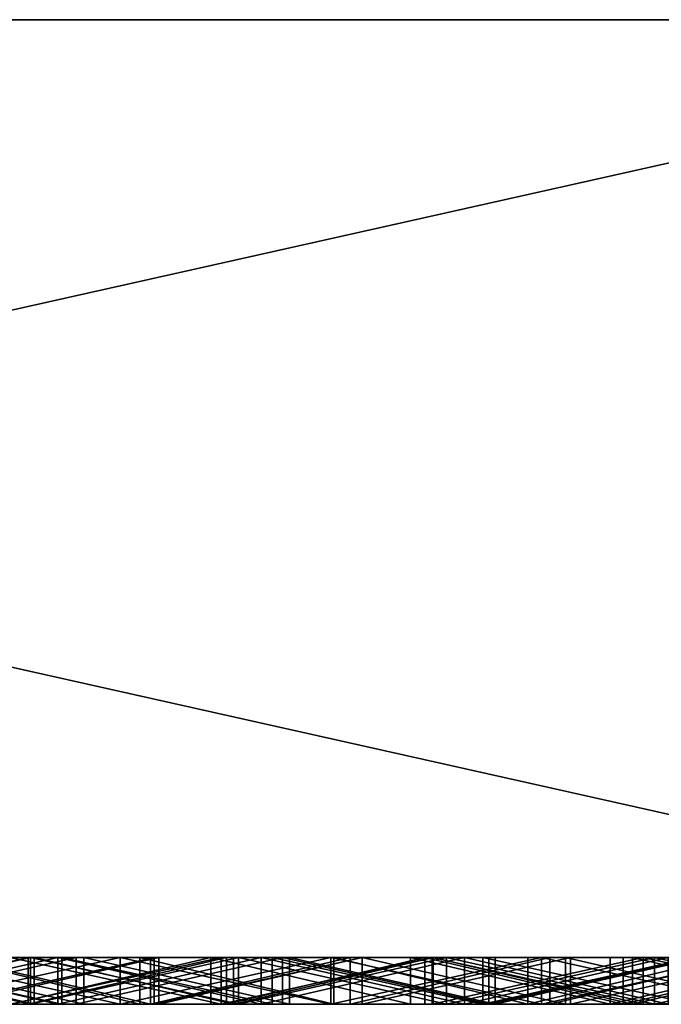
# Model space of a CAD drawing. Units: millimetres. Extents: x 0 to 500, y 0 to 4.
# Drawn here: x 245 to 247, y 0 to 4 of the extents above; entities that cross this region are included whole.
import ezdxf

# ---------------------------------------------------------------- set-up
doc = ezdxf.new("R2010")
doc.units = ezdxf.units.MM
doc.header["$MEASUREMENT"] = 0
doc.layers.add('Domyslny', color=7, linetype='Continuous')
doc.layers.add('Mat', color=42, linetype='Continuous')

msp = doc.modelspace()

# ---------------------------------------------------------------- linework, layer by layer
at = {"layer": 'Domyslny'}
for points in [[(125, 4, 437.5), (250, 4, 350), (125, 4, 350)], [(187.5, 4, 525), (250, 4, 350), (125, 4, 437.5)], [(250, 4, 350), (125, 4, 262.5), (125, 4, 350)], [(125, 4, 262.5), (250, 4, 350), (187.5, 4, 175)], [(187.5, 4, 525), (218.75, 4, 612.5), (250, 4, 525)], [(250, 4, 350), (187.5, 4, 525), (250, 4, 525)], [(187.5, 4, 175), (250, 4, 350), (250, 4, 175)], [(250, 4, 175), (218.75, 4, 87.5), (187.5, 4, 175)], [(250, 4, 656.25), (250, 4, 612.5), (218.75, 4, 612.5), (218.75, 4, 656.25)], [(250, 4, 525), (218.75, 4, 612.5), (250, 4, 612.5)], [(218.75, 4, 87.5), (250, 4, 175), (250, 4, 87.5)], [(250, 4, 87.5), (250, 4, 43.75), (218.75, 4, 43.75), (218.75, 4, 87.5)], [(218.75, 4, 656.25), (232.1429, 4, 700), (250, 4, 656.25)], [(250, 4, 43.75), (232.1429, 4), (218.75, 4, 43.75)], [(232.1429, 4), (250, 4, 43.75), (250, 4)], [(250, 4, 700), (250, 4, 656.25), (232.1429, 4, 700)], [(250, 0), (232.1429, 0), (232.1429, 4)], [(232.1429, 4), (250, 4), (250, 0)], [(232.1429, 0, 700), (250, 0, 700), (250, 4, 700)], [(250, 4, 700), (232.1429, 4, 700), (232.1429, 0, 700)], [(125, 0, 437.5), (125, 0, 350), (250, 0, 350)], [(187.5, 0, 525), (125, 0, 437.5), (250, 0, 350)], [(250, 0, 350), (125, 0, 350), (125, 0, 262.5)], [(125, 0, 262.5), (187.5, 0, 175), (250, 0, 350)], [(187.5, 0, 525), (250, 0, 525), (218.75, 0, 612.5)], [(250, 0, 350), (250, 0, 525), (187.5, 0, 525)], [(187.5, 0, 175), (250, 0, 175), (250, 0, 350)], [(250, 0, 175), (187.5, 0, 175), (218.75, 0, 87.5)], [(250, 0, 656.25), (218.75, 0, 656.25), (218.75, 0, 612.5), (250, 0, 612.5)], [(250, 0, 525), (250, 0, 612.5), (218.75, 0, 612.5)], [(218.75, 0, 87.5), (250, 0, 87.5), (250, 0, 175)], [(250, 0, 87.5), (218.75, 0, 87.5), (218.75, 0, 43.75), (250, 0, 43.75)], [(218.75, 0, 656.25), (250, 0, 656.25), (232.1429, 0, 700)], [(250, 0, 43.75), (218.75, 0, 43.75), (232.1429, 0)], [(232.1429, 0), (250, 0), (250, 0, 43.75)], [(250, 0, 700), (232.1429, 0, 700), (250, 0, 656.25)]]:
    msp.add_3dface(points, dxfattribs=at)
at = {"layer": 'Mat'}
for points in [[(244.6906, 0, 41.1952), (244.6906, 0, 38.6839), (242.9622, 0, 38.6839), (242.9622, 0, 41.1952)], [(242.9622, 0, 41.1952), (243.696, 0, 42.9576), (244.6906, 0, 41.1952)], [(244.6906, 0, 38.6839), (243.7176, 0, 37.747), (242.9622, 0, 38.6839)], [(244.5524, 0, 671.5393), (243.8004, 0, 666.3492), (243.6651, 0, 671.5393)], [(243.6651, 0, 28.6386), (243.8004, 0, 33.8492), (244.5524, 0, 28.6386)], [(243.6651, 0, 671.5393), (244.5524, -0.2, 671.5393), (244.5524, 0, 671.5393)], [(244.5524, -0.2, 671.5393), (243.6651, 0, 671.5393), (243.6651, -0.2, 671.5393)], [(244.5524, 0, 28.6386), (243.6651, -0.2, 28.6386), (243.6651, 0, 28.6386)], [(243.6651, -0.2, 28.6386), (244.5524, 0, 28.6386), (244.5524, -0.2, 28.6386)], [(244.5423, 0, 42.9576), (244.6906, 0, 41.1952), (243.696, 0, 42.9576)], [(243.696, 0, 42.9576), (243.696, -0.2, 42.9576), (244.5423, 0, 42.9576)], [(244.5423, -0.2, 42.9576), (244.5423, 0, 42.9576), (243.696, -0.2, 42.9576)], [(244.5681, 0, 662.4282), (244.1902, 0, 658.5358), (243.7176, 0, 662.4282)], [(243.7176, 0, 37.747), (244.6906, 0, 38.6839), (244.5681, 0, 37.747)], [(243.7176, 0, 662.4282), (244.5681, -0.2, 662.4282), (244.5681, 0, 662.4282)], [(244.5681, -0.2, 662.4282), (243.7176, 0, 662.4282), (243.7176, -0.2, 662.4282)], [(244.5681, 0, 37.747), (244.5681, -0.2, 37.747), (243.7176, 0, 37.747)], [(243.7176, -0.2, 37.747), (243.7176, 0, 37.747), (244.5681, -0.2, 37.747)], [(244.6858, 0, 24.7408), (244.4663, 0, 19.5302), (243.788, 0, 24.7408)], [(243.788, 0, 675.4604), (244.4663, 0, 680.6498), (244.6858, 0, 675.4604)], [(243.788, 0, 24.7408), (244.6858, -0.2, 24.7408), (244.6858, 0, 24.7408)], [(244.6858, -0.2, 24.7408), (243.788, 0, 24.7408), (243.788, -0.2, 24.7408)], [(244.6858, 0, 675.4604), (244.6858, -0.2, 675.4604), (243.788, 0, 675.4604)], [(243.788, -0.2, 675.4604), (243.788, 0, 675.4604), (244.6858, -0.2, 675.4604)], [(243.8004, 0, 666.3492), (244.5524, 0, 671.5393), (244.6683, 0, 666.3492)], [(244.6683, 0, 33.8492), (244.5524, 0, 28.6386), (243.8004, 0, 33.8492)], [(244.6683, 0, 666.3492), (243.8004, -0.2, 666.3492), (243.8004, 0, 666.3492)], [(243.8004, -0.2, 666.3492), (244.6683, 0, 666.3492), (244.6683, -0.2, 666.3492)], [(243.8004, 0, 33.8492), (244.6683, -0.2, 33.8492), (244.6683, 0, 33.8492)], [(244.6683, -0.2, 33.8492), (243.8004, 0, 33.8492), (243.8004, -0.2, 33.8492)], [(243.8664, 0, 649.4247), (244.2135, 0, 653.3252), (244.7467, 0, 649.4247)], [(244.7467, 0, 649.4247), (243.8664, -0.2, 649.4247), (243.8664, 0, 649.4247)], [(243.8664, -0.2, 649.4247), (244.7467, 0, 649.4247), (244.7467, -0.2, 649.4247)], [(244.7803, 0, 644.2141), (244.0361, 0, 640.3168), (243.9031, 0, 644.2141)], [(243.9031, 0, 644.2141), (244.7803, -0.2, 644.2141), (244.7803, 0, 644.2141)], [(244.7803, -0.2, 644.2141), (243.9031, 0, 644.2141), (243.9031, -0.2, 644.2141)], [(244.9345, 0, 59.8822), (244.192, 0, 55.9633), (244.0361, 0, 59.8822)], [(244.0361, 0, 640.3168), (244.7803, 0, 644.2141), (244.9345, 0, 640.3168)], [(244.0361, 0, 59.8822), (244.9345, -0.2, 59.8822), (244.9345, 0, 59.8822)], [(244.9345, -0.2, 59.8822), (244.0361, 0, 59.8822), (244.0361, -0.2, 59.8822)], [(244.9345, 0, 640.3168), (244.0361, -0.2, 640.3168), (244.0361, 0, 640.3168)], [(244.0361, -0.2, 640.3168), (244.9345, 0, 640.3168), (244.9345, -0.2, 640.3168)], [(244.1902, 0, 658.5358), (244.5681, 0, 662.4282), (245.0182, 0, 658.5358)], [(245.0182, 0, 658.5358), (245.0182, -0.2, 658.5358), (244.1902, 0, 658.5358)], [(244.1902, -0.2, 658.5358), (244.1902, 0, 658.5358), (245.0182, -0.2, 658.5358)], [(244.192, 0, 55.9633), (244.9345, 0, 59.8822), (245.0797, 0, 55.9633)], [(245.0797, 0, 55.9633), (244.192, -0.2, 55.9633), (244.192, 0, 55.9633)], [(244.192, -0.2, 55.9633), (245.0797, 0, 55.9633), (245.0797, -0.2, 55.9633)], [(245.0648, 0, 653.3252), (244.7467, 0, 649.4247), (244.2135, 0, 653.3252)], [(244.2135, 0, 653.3252), (245.0648, -0.2, 653.3252), (245.0648, 0, 653.3252)], [(245.0648, -0.2, 653.3252), (244.2135, 0, 653.3252), (244.2135, -0.2, 653.3252)], [(245.1004, 0, 50.7527), (244.4702, 0, 46.8549), (244.2331, 0, 50.7527)], [(244.2331, 0, 50.7527), (244.2331, -0.2, 50.7527), (245.1004, 0, 50.7527)], [(245.1004, -0.2, 50.7527), (245.1004, 0, 50.7527), (244.2331, -0.2, 50.7527)], [(244.4663, 0, 19.5302), (244.6858, 0, 24.7408), (245.3661, 0, 19.5302)], [(245.3661, 0, 680.6498), (244.6858, 0, 675.4604), (244.4663, 0, 680.6498)], [(245.3661, 0, 19.5302), (244.4663, -0.2, 19.5302), (244.4663, 0, 19.5302)], [(244.4663, -0.2, 19.5302), (245.3661, 0, 19.5302), (245.3661, -0.2, 19.5302)], [(244.4663, 0, 680.6498), (245.3661, -0.2, 680.6498), (245.3661, 0, 680.6498)], [(245.3661, -0.2, 680.6498), (244.4663, 0, 680.6498), (244.4663, -0.2, 680.6498)], [(244.4702, 0, 46.8549), (245.1004, 0, 50.7527), (245.3216, 0, 46.8549)], [(245.3216, 0, 46.8549), (244.4702, -0.2, 46.8549), (244.4702, 0, 46.8549)], [(244.4702, -0.2, 46.8549), (245.3216, 0, 46.8549), (245.3216, -0.2, 46.8549)], [(245.3885, 0, 42.9576), (244.6906, 0, 41.1952), (244.5423, 0, 42.9576)], [(244.5423, 0, 42.9576), (244.5423, -0.2, 42.9576), (245.3885, 0, 42.9576)], [(245.3885, -0.2, 42.9576), (245.3885, 0, 42.9576), (244.5423, -0.2, 42.9576)], [(245.4396, 0, 671.5393), (244.6683, 0, 666.3492), (244.5524, 0, 671.5393)], [(244.5524, 0, 28.6386), (244.6683, 0, 33.8492), (245.4396, 0, 28.6386)], [(244.5524, 0, 671.5393), (245.4396, -0.2, 671.5393), (245.4396, 0, 671.5393)], [(245.4396, -0.2, 671.5393), (244.5524, 0, 671.5393), (244.5524, -0.2, 671.5393)], [(245.4396, 0, 28.6386), (244.5524, -0.2, 28.6386), (244.5524, 0, 28.6386)], [(244.5524, -0.2, 28.6386), (245.4396, 0, 28.6386), (245.4396, -0.2, 28.6386)], [(245.4187, 0, 662.4282), (245.0182, 0, 658.5358), (244.5681, 0, 662.4282)], [(244.5681, 0, 37.747), (244.6906, 0, 38.6839), (245.4187, 0, 37.747)], [(244.5681, 0, 662.4282), (245.4187, -0.2, 662.4282), (245.4187, 0, 662.4282)], [(245.4187, -0.2, 662.4282), (244.5681, 0, 662.4282), (244.5681, -0.2, 662.4282)], [(245.4187, 0, 37.747), (245.4187, -0.2, 37.747), (244.5681, 0, 37.747)], [(244.5681, -0.2, 37.747), (244.5681, 0, 37.747), (245.4187, -0.2, 37.747)], [(244.6683, 0, 666.3492), (245.4396, 0, 671.5393), (245.5362, 0, 666.3492)], [(245.5362, 0, 33.8492), (245.4396, 0, 28.6386), (244.6683, 0, 33.8492)], [(245.5362, 0, 666.3492), (244.6683, -0.2, 666.3492), (244.6683, 0, 666.3492)], [(244.6683, -0.2, 666.3492), (245.5362, 0, 666.3492), (245.5362, -0.2, 666.3492)], [(244.6683, 0, 33.8492), (245.5362, -0.2, 33.8492), (245.5362, 0, 33.8492)], [(245.5362, -0.2, 33.8492), (244.6683, 0, 33.8492), (244.6683, -0.2, 33.8492)], [(245.5836, 0, 24.7408), (245.3661, 0, 19.5302), (244.6858, 0, 24.7408)], [(244.6858, 0, 675.4604), (245.3661, 0, 680.6498), (245.5836, 0, 675.4604)], [(244.6858, 0, 24.7408), (245.5836, -0.2, 24.7408), (245.5836, 0, 24.7408)], [(245.5836, -0.2, 24.7408), (244.6858, 0, 24.7408), (244.6858, -0.2, 24.7408)], [(245.5836, 0, 675.4604), (245.5836, -0.2, 675.4604), (244.6858, 0, 675.4604)], [(244.6858, -0.2, 675.4604), (244.6858, 0, 675.4604), (245.5836, -0.2, 675.4604)], [(246.419, 0, 41.1952), (246.419, 0, 38.6839), (244.6906, 0, 38.6839), (244.6906, 0, 41.1952)], [(244.6906, 0, 41.1952), (245.3885, 0, 42.9576), (246.419, 0, 41.1952)], [(246.419, 0, 38.6839), (245.4187, 0, 37.747), (244.6906, 0, 38.6839)], [(244.7467, 0, 649.4247), (245.0648, 0, 653.3252), (245.627, 0, 649.4247)], [(245.627, 0, 649.4247), (244.7467, -0.2, 649.4247), (244.7467, 0, 649.4247)], [(244.7467, -0.2, 649.4247), (245.627, 0, 649.4247), (245.627, -0.2, 649.4247)], [(245.6576, 0, 644.2141), (244.9345, 0, 640.3168), (244.7803, 0, 644.2141)], [(244.7803, 0, 644.2141), (245.6576, -0.2, 644.2141), (245.6576, 0, 644.2141)], [(245.6576, -0.2, 644.2141), (244.7803, 0, 644.2141), (244.7803, -0.2, 644.2141)], [(245.833, 0, 59.8822), (245.0797, 0, 55.9633), (244.9345, 0, 59.8822)], [(244.9345, 0, 640.3168), (245.6576, 0, 644.2141), (245.833, 0, 640.3168)], [(244.9345, 0, 59.8822), (245.833, -0.2, 59.8822), (245.833, 0, 59.8822)], [(245.833, -0.2, 59.8822), (244.9345, 0, 59.8822), (244.9345, -0.2, 59.8822)], [(245.833, 0, 640.3168), (244.9345, -0.2, 640.3168), (244.9345, 0, 640.3168)], [(244.9345, -0.2, 640.3168), (245.833, 0, 640.3168), (245.833, -0.2, 640.3168)], [(245.0182, 0, 658.5358), (245.4187, 0, 662.4282), (245.8463, 0, 658.5358)], [(245.8463, 0, 658.5358), (245.8463, -0.2, 658.5358), (245.0182, 0, 658.5358)], [(245.0182, -0.2, 658.5358), (245.0182, 0, 658.5358), (245.8463, -0.2, 658.5358)], [(245.9162, 0, 653.3252), (245.627, 0, 649.4247), (245.0648, 0, 653.3252)], [(245.0648, 0, 653.3252), (245.0648, -0.2, 653.3252), (245.9162, 0, 653.3252)], [(245.9162, -0.2, 653.3252), (245.9162, 0, 653.3252), (245.0648, -0.2, 653.3252)], [(245.0797, 0, 55.9633), (245.833, 0, 59.8822), (245.9675, 0, 55.9633)], [(245.9675, 0, 55.9633), (245.0797, -0.2, 55.9633), (245.0797, 0, 55.9633)], [(245.0797, -0.2, 55.9633), (245.9675, 0, 55.9633), (245.9675, -0.2, 55.9633)], [(245.9677, 0, 50.7527), (245.3216, 0, 46.8549), (245.1004, 0, 50.7527)], [(245.1004, 0, 50.7527), (245.1004, -0.2, 50.7527), (245.9677, 0, 50.7527)], [(245.9677, -0.2, 50.7527), (245.9677, 0, 50.7527), (245.1004, -0.2, 50.7527)], [(245.3216, 0, 46.8549), (245.9677, 0, 50.7527), (246.173, 0, 46.8549)], [(246.173, 0, 46.8549), (246.173, -0.2, 46.8549), (245.3216, 0, 46.8549)], [(245.3216, -0.2, 46.8549), (245.3216, 0, 46.8549), (246.173, -0.2, 46.8549)], [(245.3661, 0, 19.5302), (245.5836, 0, 24.7408), (246.2659, 0, 19.5302)], [(246.2659, 0, 680.6498), (245.5836, 0, 675.4604), (245.3661, 0, 680.6498)], [(246.2659, 0, 19.5302), (245.3661, -0.2, 19.5302), (245.3661, 0, 19.5302)], [(245.3661, -0.2, 19.5302), (246.2659, 0, 19.5302), (246.2659, -0.2, 19.5302)], [(245.3661, 0, 680.6498), (245.3661, -0.2, 680.6498), (246.2659, 0, 680.6498)], [(246.2659, -0.2, 680.6498), (246.2659, 0, 680.6498), (245.3661, -0.2, 680.6498)], [(246.2347, 0, 42.9576), (246.419, 0, 41.1952), (245.3885, 0, 42.9576)], [(245.3885, 0, 42.9576), (245.3885, -0.2, 42.9576), (246.2347, 0, 42.9576)], [(246.2347, -0.2, 42.9576), (246.2347, 0, 42.9576), (245.3885, -0.2, 42.9576)], [(246.2692, 0, 662.4282), (245.8463, 0, 658.5358), (245.4187, 0, 662.4282)], [(245.4187, 0, 37.747), (246.419, 0, 38.6839), (246.2692, 0, 37.747)], [(245.4187, 0, 662.4282), (245.4187, -0.2, 662.4282), (246.2692, 0, 662.4282)], [(246.2692, -0.2, 662.4282), (246.2692, 0, 662.4282), (245.4187, -0.2, 662.4282)], [(246.2692, 0, 37.747), (245.4187, -0.2, 37.747), (245.4187, 0, 37.747)], [(245.4187, -0.2, 37.747), (246.2692, 0, 37.747), (246.2692, -0.2, 37.747)], [(246.3269, 0, 671.5393), (245.5362, 0, 666.3492), (245.4396, 0, 671.5393)], [(245.4396, 0, 28.6386), (245.5362, 0, 33.8492), (246.3269, 0, 28.6386)], [(245.4396, 0, 671.5393), (246.3269, -0.2, 671.5393), (246.3269, 0, 671.5393)], [(246.3269, -0.2, 671.5393), (245.4396, 0, 671.5393), (245.4396, -0.2, 671.5393)], [(246.3269, 0, 28.6386), (245.4396, -0.2, 28.6386), (245.4396, 0, 28.6386)], [(245.4396, -0.2, 28.6386), (246.3269, 0, 28.6386), (246.3269, -0.2, 28.6386)], [(245.5362, 0, 666.3492), (246.3269, 0, 671.5393), (246.404, 0, 666.3492)], [(246.404, 0, 33.8492), (246.3269, 0, 28.6386), (245.5362, 0, 33.8492)], [(246.404, 0, 666.3492), (245.5362, -0.2, 666.3492), (245.5362, 0, 666.3492)], [(245.5362, -0.2, 666.3492), (246.404, 0, 666.3492), (246.404, -0.2, 666.3492)], [(245.5362, 0, 33.8492), (246.404, -0.2, 33.8492), (246.404, 0, 33.8492)], [(246.404, -0.2, 33.8492), (245.5362, 0, 33.8492), (245.5362, -0.2, 33.8492)], [(246.4815, 0, 24.7408), (246.2659, 0, 19.5302), (245.5836, 0, 24.7408)], [(245.5836, 0, 675.4604), (246.2659, 0, 680.6498), (246.4815, 0, 675.4604)], [(245.5836, 0, 24.7408), (246.4815, -0.2, 24.7408), (246.4815, 0, 24.7408)], [(246.4815, -0.2, 24.7408), (245.5836, 0, 24.7408), (245.5836, -0.2, 24.7408)], [(246.4815, 0, 675.4604), (246.4815, -0.2, 675.4604), (245.5836, 0, 675.4604)], [(245.5836, -0.2, 675.4604), (245.5836, 0, 675.4604), (246.4815, -0.2, 675.4604)], [(245.627, 0, 649.4247), (245.9162, 0, 653.3252), (246.5073, 0, 649.4247)], [(246.5073, 0, 649.4247), (246.5073, -0.2, 649.4247), (245.627, 0, 649.4247)], [(245.627, -0.2, 649.4247), (245.627, 0, 649.4247), (246.5073, -0.2, 649.4247)], [(246.5348, 0, 644.2141), (245.833, 0, 640.3168), (245.6576, 0, 644.2141)], [(245.6576, 0, 644.2141), (246.5348, -0.2, 644.2141), (246.5348, 0, 644.2141)], [(246.5348, -0.2, 644.2141), (245.6576, 0, 644.2141), (245.6576, -0.2, 644.2141)], [(246.7314, 0, 59.8822), (245.9675, 0, 55.9633), (245.833, 0, 59.8822)], [(245.833, 0, 640.3168), (246.5348, 0, 644.2141), (246.7314, 0, 640.3168)], [(245.833, 0, 59.8822), (246.7314, -0.2, 59.8822), (246.7314, 0, 59.8822)], [(246.7314, -0.2, 59.8822), (245.833, 0, 59.8822), (245.833, -0.2, 59.8822)], [(246.7314, 0, 640.3168), (245.833, -0.2, 640.3168), (245.833, 0, 640.3168)], [(245.833, -0.2, 640.3168), (246.7314, 0, 640.3168), (246.7314, -0.2, 640.3168)], [(245.8463, 0, 658.5358), (246.2692, 0, 662.4282), (246.6743, 0, 658.5358)], [(246.6743, 0, 658.5358), (246.6743, -0.2, 658.5358), (245.8463, 0, 658.5358)], [(245.8463, -0.2, 658.5358), (245.8463, 0, 658.5358), (246.6743, -0.2, 658.5358)], [(246.7676, 0, 653.3252), (246.5073, 0, 649.4247), (245.9162, 0, 653.3252)], [(245.9162, 0, 653.3252), (245.9162, -0.2, 653.3252), (246.7676, 0, 653.3252)], [(246.7676, -0.2, 653.3252), (246.7676, 0, 653.3252), (245.9162, -0.2, 653.3252)], [(245.9675, 0, 55.9633), (246.7314, 0, 59.8822), (246.8552, 0, 55.9633)], [(246.8552, 0, 55.9633), (245.9675, -0.2, 55.9633), (245.9675, 0, 55.9633)], [(245.9675, -0.2, 55.9633), (246.8552, 0, 55.9633), (246.8552, -0.2, 55.9633)], [(246.835, 0, 50.7527), (246.173, 0, 46.8549), (245.9677, 0, 50.7527)], [(245.9677, 0, 50.7527), (246.835, -0.2, 50.7527), (246.835, 0, 50.7527)], [(246.835, -0.2, 50.7527), (245.9677, 0, 50.7527), (245.9677, -0.2, 50.7527)], [(246.173, 0, 46.8549), (246.835, 0, 50.7527), (247.0244, 0, 46.8549)], [(247.0244, 0, 46.8549), (247.0244, -0.2, 46.8549), (246.173, 0, 46.8549)], [(246.173, -0.2, 46.8549), (246.173, 0, 46.8549), (247.0244, -0.2, 46.8549)], [(247.081, 0, 42.9576), (246.419, 0, 41.1952), (246.2347, 0, 42.9576)], [(246.2347, 0, 42.9576), (247.081, -0.2, 42.9576), (247.081, 0, 42.9576)], [(247.081, -0.2, 42.9576), (246.2347, 0, 42.9576), (246.2347, -0.2, 42.9576)], [(246.2659, 0, 19.5302), (246.4815, 0, 24.7408), (247.1658, 0, 19.5302)], [(247.1658, 0, 680.6498), (246.4815, 0, 675.4604), (246.2659, 0, 680.6498)], [(247.1658, 0, 19.5302), (247.1658, -0.2, 19.5302), (246.2659, 0, 19.5302)], [(246.2659, -0.2, 19.5302), (246.2659, 0, 19.5302), (247.1658, -0.2, 19.5302)], [(246.2659, 0, 680.6498), (246.2659, -0.2, 680.6498), (247.1658, 0, 680.6498)], [(247.1658, -0.2, 680.6498), (247.1658, 0, 680.6498), (246.2659, -0.2, 680.6498)], [(247.1198, 0, 662.4282), (246.6743, 0, 658.5358), (246.2692, 0, 662.4282)], [(246.2692, 0, 37.747), (246.419, 0, 38.6839), (247.1198, 0, 37.747)], [(246.2692, 0, 662.4282), (247.1198, -0.2, 662.4282), (247.1198, 0, 662.4282)], [(247.1198, -0.2, 662.4282), (246.2692, 0, 662.4282), (246.2692, -0.2, 662.4282)], [(247.1198, 0, 37.747), (247.1198, -0.2, 37.747), (246.2692, 0, 37.747)], [(246.2692, -0.2, 37.747), (246.2692, 0, 37.747), (247.1198, -0.2, 37.747)], [(247.2141, 0, 671.5393), (246.404, 0, 666.3492), (246.3269, 0, 671.5393)], [(246.3269, 0, 28.6386), (246.404, 0, 33.8492), (247.2141, 0, 28.6386)], [(246.3269, 0, 671.5393), (247.2141, -0.2, 671.5393), (247.2141, 0, 671.5393)], [(247.2141, -0.2, 671.5393), (246.3269, 0, 671.5393), (246.3269, -0.2, 671.5393)], [(247.2141, 0, 28.6386), (246.3269, -0.2, 28.6386), (246.3269, 0, 28.6386)], [(246.3269, -0.2, 28.6386), (247.2141, 0, 28.6386), (247.2141, -0.2, 28.6386)], [(246.404, 0, 666.3492), (247.2141, 0, 671.5393), (247.2719, 0, 666.3492)], [(247.2719, 0, 33.8492), (247.2141, 0, 28.6386), (246.404, 0, 33.8492)], [(247.2719, 0, 666.3492), (246.404, -0.2, 666.3492), (246.404, 0, 666.3492)], [(246.404, -0.2, 666.3492), (247.2719, 0, 666.3492), (247.2719, -0.2, 666.3492)], [(246.404, 0, 33.8492), (247.2719, -0.2, 33.8492), (247.2719, 0, 33.8492)], [(247.2719, -0.2, 33.8492), (246.404, 0, 33.8492), (246.404, -0.2, 33.8492)], [(248.1474, 0, 41.1952), (248.1474, 0, 38.6839), (246.419, 0, 38.6839), (246.419, 0, 41.1952)], [(246.419, 0, 41.1952), (247.081, 0, 42.9576), (248.1474, 0, 41.1952)], [(248.1474, 0, 38.6839), (247.1198, 0, 37.747), (246.419, 0, 38.6839)], [(247.3793, 0, 24.7408), (247.1658, 0, 19.5302), (246.4815, 0, 24.7408)], [(246.4815, 0, 675.4604), (247.1658, 0, 680.6498), (247.3793, 0, 675.4604)], [(246.4815, 0, 24.7408), (246.4815, -0.2, 24.7408), (247.3793, 0, 24.7408)], [(247.3793, -0.2, 24.7408), (247.3793, 0, 24.7408), (246.4815, -0.2, 24.7408)], [(247.3793, 0, 675.4604), (247.3793, -0.2, 675.4604), (246.4815, 0, 675.4604)], [(246.4815, -0.2, 675.4604), (246.4815, 0, 675.4604), (247.3793, -0.2, 675.4604)], [(246.5073, 0, 649.4247), (246.7676, 0, 653.3252), (247.3876, 0, 649.4247)], [(247.3876, 0, 649.4247), (246.5073, -0.2, 649.4247), (246.5073, 0, 649.4247)], [(246.5073, -0.2, 649.4247), (247.3876, 0, 649.4247), (247.3876, -0.2, 649.4247)], [(247.412, 0, 644.2141), (246.7314, 0, 640.3168), (246.5348, 0, 644.2141)], [(246.5348, 0, 644.2141), (246.5348, -0.2, 644.2141), (247.412, 0, 644.2141)], [(247.412, -0.2, 644.2141), (247.412, 0, 644.2141), (246.5348, -0.2, 644.2141)], [(246.6743, 0, 658.5358), (247.1198, 0, 662.4282), (247.5023, 0, 658.5358)], [(247.5023, 0, 658.5358), (246.6743, -0.2, 658.5358), (246.6743, 0, 658.5358)], [(246.6743, -0.2, 658.5358), (247.5023, 0, 658.5358), (247.5023, -0.2, 658.5358)], [(247.6298, 0, 59.8822), (246.8552, 0, 55.9633), (246.7314, 0, 59.8822)], [(246.7314, 0, 640.3168), (247.412, 0, 644.2141), (247.6298, 0, 640.3168)], [(246.7314, 0, 59.8822), (246.7314, -0.2, 59.8822), (247.6298, 0, 59.8822)], [(247.6298, -0.2, 59.8822), (247.6298, 0, 59.8822), (246.7314, -0.2, 59.8822)], [(247.6298, 0, 640.3168), (247.6298, -0.2, 640.3168), (246.7314, 0, 640.3168)], [(246.7314, -0.2, 640.3168), (246.7314, 0, 640.3168), (247.6298, -0.2, 640.3168)], [(247.6189, 0, 653.3252), (247.3876, 0, 649.4247), (246.7676, 0, 653.3252)], [(246.7676, 0, 653.3252), (246.7676, -0.2, 653.3252), (247.6189, 0, 653.3252)], [(247.6189, -0.2, 653.3252), (247.6189, 0, 653.3252), (246.7676, -0.2, 653.3252)], [(247.7023, 0, 50.7527), (247.0244, 0, 46.8549), (246.835, 0, 50.7527)], [(246.835, 0, 50.7527), (247.7023, -0.2, 50.7527), (247.7023, 0, 50.7527)], [(247.7023, -0.2, 50.7527), (246.835, 0, 50.7527), (246.835, -0.2, 50.7527)], [(246.8552, 0, 55.9633), (247.6298, 0, 59.8822), (247.7429, 0, 55.9633)], [(247.7429, 0, 55.9633), (246.8552, -0.2, 55.9633), (246.8552, 0, 55.9633)], [(246.8552, -0.2, 55.9633), (247.7429, 0, 55.9633), (247.7429, -0.2, 55.9633)], [(247.0244, 0, 46.8549), (247.7023, 0, 50.7527), (247.8757, 0, 46.8549)], [(247.8757, 0, 46.8549), (247.0244, -0.2, 46.8549), (247.0244, 0, 46.8549)], [(247.0244, -0.2, 46.8549), (247.8757, 0, 46.8549), (247.8757, -0.2, 46.8549)], [(247.9272, 0, 42.9576), (248.1474, 0, 41.1952), (247.081, 0, 42.9576)], [(247.081, 0, 42.9576), (247.081, -0.2, 42.9576), (247.9272, 0, 42.9576)], [(247.9272, -0.2, 42.9576), (247.9272, 0, 42.9576), (247.081, -0.2, 42.9576)], [(247.9703, 0, 662.4282), (247.5023, 0, 658.5358), (247.1198, 0, 662.4282)], [(247.1198, 0, 37.747), (248.1474, 0, 38.6839), (247.9703, 0, 37.747)], [(247.1198, 0, 662.4282), (247.9703, -0.2, 662.4282), (247.9703, 0, 662.4282)], [(247.9703, -0.2, 662.4282), (247.1198, 0, 662.4282), (247.1198, -0.2, 662.4282)], [(247.9703, 0, 37.747), (247.1198, -0.2, 37.747), (247.1198, 0, 37.747)], [(247.1198, -0.2, 37.747), (247.9703, 0, 37.747), (247.9703, -0.2, 37.747)], [(247.1658, 0, 19.5302), (247.3793, 0, 24.7408), (248.0656, 0, 19.5302)], [(248.0656, 0, 680.6498), (247.3793, 0, 675.4604), (247.1658, 0, 680.6498)], [(248.0656, 0, 19.5302), (248.0656, -0.2, 19.5302), (247.1658, 0, 19.5302)], [(247.1658, -0.2, 19.5302), (247.1658, 0, 19.5302), (248.0656, -0.2, 19.5302)], [(247.1658, 0, 680.6498), (248.0656, -0.2, 680.6498), (248.0656, 0, 680.6498)], [(248.0656, -0.2, 680.6498), (247.1658, 0, 680.6498), (247.1658, -0.2, 680.6498)], [(248.1013, 0, 671.5393), (247.2719, 0, 666.3492), (247.2141, 0, 671.5393)], [(247.2141, 0, 28.6386), (247.2719, 0, 33.8492), (248.1013, 0, 28.6386)], [(247.2141, 0, 671.5393), (247.2141, -0.2, 671.5393), (248.1013, 0, 671.5393)], [(248.1013, -0.2, 671.5393), (248.1013, 0, 671.5393), (247.2141, -0.2, 671.5393)], [(248.1013, 0, 28.6386), (248.1013, -0.2, 28.6386), (247.2141, 0, 28.6386)], [(247.2141, -0.2, 28.6386), (247.2141, 0, 28.6386), (248.1013, -0.2, 28.6386)], [(244.6906, -0.2, 41.1952), (242.9622, -0.2, 41.1952), (242.9622, -0.2, 38.6839), (244.6906, -0.2, 38.6839)], [(242.9622, -0.2, 41.1952), (244.6906, -0.2, 41.1952), (243.696, -0.2, 42.9576)], [(244.6906, -0.2, 38.6839), (242.9622, -0.2, 38.6839), (243.7176, -0.2, 37.747)], [(244.5524, -0.2, 671.5393), (243.6651, -0.2, 671.5393), (243.8004, -0.2, 666.3492)], [(243.6651, -0.2, 28.6386), (244.5524, -0.2, 28.6386), (243.8004, -0.2, 33.8492)], [(244.5423, -0.2, 42.9576), (243.696, -0.2, 42.9576), (244.6906, -0.2, 41.1952)], [(244.5681, -0.2, 662.4282), (243.7176, -0.2, 662.4282), (244.1902, -0.2, 658.5358)], [(243.7176, -0.2, 37.747), (244.5681, -0.2, 37.747), (244.6906, -0.2, 38.6839)], [(244.6858, -0.2, 24.7408), (243.788, -0.2, 24.7408), (244.4663, -0.2, 19.5302)], [(243.788, -0.2, 675.4604), (244.6858, -0.2, 675.4604), (244.4663, -0.2, 680.6498)], [(243.8004, -0.2, 666.3492), (244.6683, -0.2, 666.3492), (244.5524, -0.2, 671.5393)], [(244.6683, -0.2, 33.8492), (243.8004, -0.2, 33.8492), (244.5524, -0.2, 28.6386)], [(243.8664, -0.2, 649.4247), (244.7467, -0.2, 649.4247), (244.2135, -0.2, 653.3252)], [(244.7803, -0.2, 644.2141), (243.9031, -0.2, 644.2141), (244.0361, -0.2, 640.3168)], [(244.9345, -0.2, 59.8822), (244.0361, -0.2, 59.8822), (244.192, -0.2, 55.9633)], [(244.0361, -0.2, 640.3168), (244.9345, -0.2, 640.3168), (244.7803, -0.2, 644.2141)], [(244.1902, -0.2, 658.5358), (245.0182, -0.2, 658.5358), (244.5681, -0.2, 662.4282)], [(244.192, -0.2, 55.9633), (245.0797, -0.2, 55.9633), (244.9345, -0.2, 59.8822)], [(245.0648, -0.2, 653.3252), (244.2135, -0.2, 653.3252), (244.7467, -0.2, 649.4247)], [(245.1004, -0.2, 50.7527), (244.2331, -0.2, 50.7527), (244.4702, -0.2, 46.8549)], [(244.4663, -0.2, 19.5302), (245.3661, -0.2, 19.5302), (244.6858, -0.2, 24.7408)], [(245.3661, -0.2, 680.6498), (244.4663, -0.2, 680.6498), (244.6858, -0.2, 675.4604)], [(244.4702, -0.2, 46.8549), (245.3216, -0.2, 46.8549), (245.1004, -0.2, 50.7527)], [(245.3885, -0.2, 42.9576), (244.5423, -0.2, 42.9576), (244.6906, -0.2, 41.1952)], [(245.4396, -0.2, 671.5393), (244.5524, -0.2, 671.5393), (244.6683, -0.2, 666.3492)], [(244.5524, -0.2, 28.6386), (245.4396, -0.2, 28.6386), (244.6683, -0.2, 33.8492)], [(245.4187, -0.2, 662.4282), (244.5681, -0.2, 662.4282), (245.0182, -0.2, 658.5358)], [(244.5681, -0.2, 37.747), (245.4187, -0.2, 37.747), (244.6906, -0.2, 38.6839)], [(244.6683, -0.2, 666.3492), (245.5362, -0.2, 666.3492), (245.4396, -0.2, 671.5393)], [(245.5362, -0.2, 33.8492), (244.6683, -0.2, 33.8492), (245.4396, -0.2, 28.6386)], [(245.5836, -0.2, 24.7408), (244.6858, -0.2, 24.7408), (245.3661, -0.2, 19.5302)], [(244.6858, -0.2, 675.4604), (245.5836, -0.2, 675.4604), (245.3661, -0.2, 680.6498)], [(246.419, -0.2, 41.1952), (244.6906, -0.2, 41.1952), (244.6906, -0.2, 38.6839), (246.419, -0.2, 38.6839)], [(244.6906, -0.2, 41.1952), (246.419, -0.2, 41.1952), (245.3885, -0.2, 42.9576)], [(246.419, -0.2, 38.6839), (244.6906, -0.2, 38.6839), (245.4187, -0.2, 37.747)], [(244.7467, -0.2, 649.4247), (245.627, -0.2, 649.4247), (245.0648, -0.2, 653.3252)], [(245.6576, -0.2, 644.2141), (244.7803, -0.2, 644.2141), (244.9345, -0.2, 640.3168)], [(245.833, -0.2, 59.8822), (244.9345, -0.2, 59.8822), (245.0797, -0.2, 55.9633)], [(244.9345, -0.2, 640.3168), (245.833, -0.2, 640.3168), (245.6576, -0.2, 644.2141)], [(245.0182, -0.2, 658.5358), (245.8463, -0.2, 658.5358), (245.4187, -0.2, 662.4282)], [(245.9162, -0.2, 653.3252), (245.0648, -0.2, 653.3252), (245.627, -0.2, 649.4247)], [(245.0797, -0.2, 55.9633), (245.9675, -0.2, 55.9633), (245.833, -0.2, 59.8822)], [(245.9677, -0.2, 50.7527), (245.1004, -0.2, 50.7527), (245.3216, -0.2, 46.8549)], [(245.3216, -0.2, 46.8549), (246.173, -0.2, 46.8549), (245.9677, -0.2, 50.7527)], [(245.3661, -0.2, 19.5302), (246.2659, -0.2, 19.5302), (245.5836, -0.2, 24.7408)], [(246.2659, -0.2, 680.6498), (245.3661, -0.2, 680.6498), (245.5836, -0.2, 675.4604)], [(246.2347, -0.2, 42.9576), (245.3885, -0.2, 42.9576), (246.419, -0.2, 41.1952)], [(246.2692, -0.2, 662.4282), (245.4187, -0.2, 662.4282), (245.8463, -0.2, 658.5358)], [(245.4187, -0.2, 37.747), (246.2692, -0.2, 37.747), (246.419, -0.2, 38.6839)], [(246.3269, -0.2, 671.5393), (245.4396, -0.2, 671.5393), (245.5362, -0.2, 666.3492)], [(245.4396, -0.2, 28.6386), (246.3269, -0.2, 28.6386), (245.5362, -0.2, 33.8492)], [(245.5362, -0.2, 666.3492), (246.404, -0.2, 666.3492), (246.3269, -0.2, 671.5393)], [(246.404, -0.2, 33.8492), (245.5362, -0.2, 33.8492), (246.3269, -0.2, 28.6386)], [(246.4815, -0.2, 24.7408), (245.5836, -0.2, 24.7408), (246.2659, -0.2, 19.5302)], [(245.5836, -0.2, 675.4604), (246.4815, -0.2, 675.4604), (246.2659, -0.2, 680.6498)], [(245.627, -0.2, 649.4247), (246.5073, -0.2, 649.4247), (245.9162, -0.2, 653.3252)], [(246.5348, -0.2, 644.2141), (245.6576, -0.2, 644.2141), (245.833, -0.2, 640.3168)], [(246.7314, -0.2, 59.8822), (245.833, -0.2, 59.8822), (245.9675, -0.2, 55.9633)], [(245.833, -0.2, 640.3168), (246.7314, -0.2, 640.3168), (246.5348, -0.2, 644.2141)], [(245.8463, -0.2, 658.5358), (246.6743, -0.2, 658.5358), (246.2692, -0.2, 662.4282)], [(246.7676, -0.2, 653.3252), (245.9162, -0.2, 653.3252), (246.5073, -0.2, 649.4247)], [(245.9675, -0.2, 55.9633), (246.8552, -0.2, 55.9633), (246.7314, -0.2, 59.8822)], [(246.835, -0.2, 50.7527), (245.9677, -0.2, 50.7527), (246.173, -0.2, 46.8549)], [(246.173, -0.2, 46.8549), (247.0244, -0.2, 46.8549), (246.835, -0.2, 50.7527)], [(247.081, -0.2, 42.9576), (246.2347, -0.2, 42.9576), (246.419, -0.2, 41.1952)], [(246.2659, -0.2, 19.5302), (247.1658, -0.2, 19.5302), (246.4815, -0.2, 24.7408)], [(247.1658, -0.2, 680.6498), (246.2659, -0.2, 680.6498), (246.4815, -0.2, 675.4604)], [(247.1198, -0.2, 662.4282), (246.2692, -0.2, 662.4282), (246.6743, -0.2, 658.5358)], [(246.2692, -0.2, 37.747), (247.1198, -0.2, 37.747), (246.419, -0.2, 38.6839)], [(247.2141, -0.2, 671.5393), (246.3269, -0.2, 671.5393), (246.404, -0.2, 666.3492)], [(246.3269, -0.2, 28.6386), (247.2141, -0.2, 28.6386), (246.404, -0.2, 33.8492)], [(246.404, -0.2, 666.3492), (247.2719, -0.2, 666.3492), (247.2141, -0.2, 671.5393)], [(247.2719, -0.2, 33.8492), (246.404, -0.2, 33.8492), (247.2141, -0.2, 28.6386)], [(248.1474, -0.2, 41.1952), (246.419, -0.2, 41.1952), (246.419, -0.2, 38.6839), (248.1474, -0.2, 38.6839)], [(246.419, -0.2, 41.1952), (248.1474, -0.2, 41.1952), (247.081, -0.2, 42.9576)], [(248.1474, -0.2, 38.6839), (246.419, -0.2, 38.6839), (247.1198, -0.2, 37.747)], [(247.3793, -0.2, 24.7408), (246.4815, -0.2, 24.7408), (247.1658, -0.2, 19.5302)], [(246.4815, -0.2, 675.4604), (247.3793, -0.2, 675.4604), (247.1658, -0.2, 680.6498)], [(246.5073, -0.2, 649.4247), (247.3876, -0.2, 649.4247), (246.7676, -0.2, 653.3252)], [(247.412, -0.2, 644.2141), (246.5348, -0.2, 644.2141), (246.7314, -0.2, 640.3168)], [(246.6743, -0.2, 658.5358), (247.5023, -0.2, 658.5358), (247.1198, -0.2, 662.4282)], [(247.6298, -0.2, 59.8822), (246.7314, -0.2, 59.8822), (246.8552, -0.2, 55.9633)], [(246.7314, -0.2, 640.3168), (247.6298, -0.2, 640.3168), (247.412, -0.2, 644.2141)], [(247.6189, -0.2, 653.3252), (246.7676, -0.2, 653.3252), (247.3876, -0.2, 649.4247)], [(247.7023, -0.2, 50.7527), (246.835, -0.2, 50.7527), (247.0244, -0.2, 46.8549)], [(246.8552, -0.2, 55.9633), (247.7429, -0.2, 55.9633), (247.6298, -0.2, 59.8822)], [(247.0244, -0.2, 46.8549), (247.8757, -0.2, 46.8549), (247.7023, -0.2, 50.7527)], [(247.9272, -0.2, 42.9576), (247.081, -0.2, 42.9576), (248.1474, -0.2, 41.1952)], [(247.9703, -0.2, 662.4282), (247.1198, -0.2, 662.4282), (247.5023, -0.2, 658.5358)], [(247.1198, -0.2, 37.747), (247.9703, -0.2, 37.747), (248.1474, -0.2, 38.6839)], [(247.1658, -0.2, 19.5302), (248.0656, -0.2, 19.5302), (247.3793, -0.2, 24.7408)], [(248.0656, -0.2, 680.6498), (247.1658, -0.2, 680.6498), (247.3793, -0.2, 675.4604)], [(248.1013, -0.2, 671.5393), (247.2141, -0.2, 671.5393), (247.2719, -0.2, 666.3492)], [(247.2141, -0.2, 28.6386), (248.1013, -0.2, 28.6386), (247.2719, -0.2, 33.8492)]]:
    msp.add_3dface(points, dxfattribs=at)

doc.saveas('drawing.dxf')
